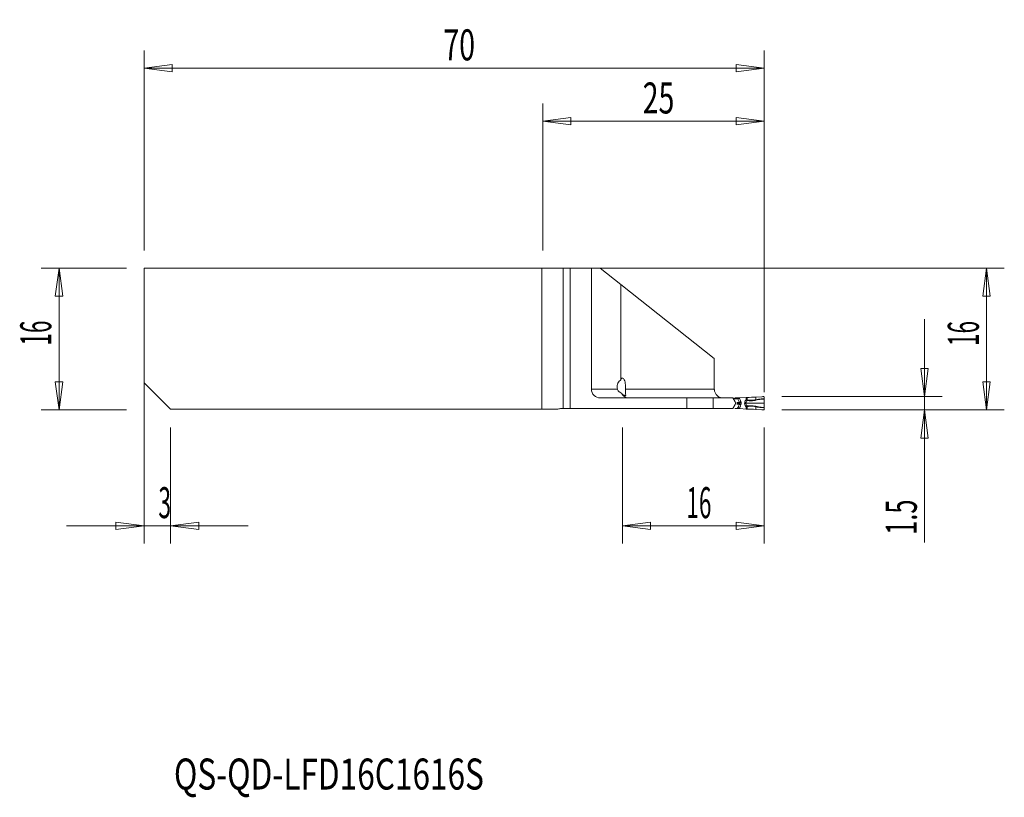
# Model space of a CAD drawing. Units: millimetres. Extents: x -59 to 52, y -52 to 36.
import ezdxf

# ---------------------------------------------------------------- set-up
doc = ezdxf.new("R2010")
doc.units = ezdxf.units.MM
doc.layers.get('0').update_dxf_attribs({"linetype": 'CONTINUOUS'})
for name, color, linetype in [('1', 4, 'CONTINUOUS'), ('2', 7, 'CONTINUOUS'), ('SK1', 4, 'CONTINUOUS'), ('SK2', 7, 'CONTINUOUS'), ('SK6', 5, 'CONTINUOUS')]:
    doc.layers.add(name, color=color, linetype=linetype)
doc.styles.add('iso_b_vert', font='simplex.shx')
doc.dimstyles.get("Standard").update_dxf_attribs({"dimtxt": 0.18, "dimasz": 0.18, "dimexe": 0.18, "dimexo": 0.0625, "dimgap": 0.09, "dimtad": 1, "dimzin": 0, "dimdsep": 52, "dimtxsty": 'Standard', "dimcen": 0.09, "dimadec": 0, "dimazin": 0, "dimtfac": 1, "dimtdec": 4, "dimtofl": 0, "dimtmove": 0, "dimatfit": 3, "dimfxl": 1, "dimtolj": 1, "dimtzin": 0, "dimarcsym": 0})

# ---------------------------------------------------------------- blocks, each defined once
blk = doc.blocks.new('DimnDraft3D1')
at = {"layer": '2', "lineweight": 13}
for p, q in [((0, 10), (0, 26.600025)), ((25, -6), (25, 26.600025)), ((0, 24.600025), (3.174998, 25.018022)), ((0, 24.600025), (25, 24.600025)), ((0, 24.600025), (3.175002, 24.182028)), ((3.174998, 25.018022), (3.175002, 24.182028)), ((25, 24.600025), (21.824998, 25.018022)), ((21.825002, 24.182028), (21.824998, 25.018022)), ((25, 24.600025), (21.825002, 24.182028))]:
    blk.add_line(p, q, dxfattribs=at)
at = {"layer": '2', "lineweight": 18, "insert": (11.284211, 25.475025), "char_height": 3.5, "attachment_point": 7, "line_spacing_factor": 1.084337, "style": 'iso_b_vert'}
blk.add_mtext('\\W0.6740;25', dxfattribs=at)
blk = doc.blocks.new('_CLOSED')
at = {"lineweight": -2}
for p, q in [((-1, 0.166667), (0, 0)), ((-1, 0.166667), (-1, -0.166667)), ((0, 0), (-1, -0.166667)), ((0, 0), (-1, 0))]:
    blk.add_line(p, q, dxfattribs=at)
blk = doc.blocks.new('DimnDraft3D2')
at = {"layer": 'SK2', "lineweight": 13}
for p, q in [((-45, 6), (-45, -23.100172)), ((-42, -10), (-42, -23.100172)), ((-53.75, -21.100172), (-33.25, -21.100172)), ((-45, -21.100172), (-48.175002, -20.682175)), ((-48.174998, -21.518169), (-48.175002, -20.682175)), ((-45, -21.100172), (-48.174998, -21.518169)), ((-42, -21.100172), (-38.825002, -20.682175)), ((-42, -21.100172), (-38.824998, -21.518169)), ((-38.825002, -20.682175), (-38.824998, -21.518169))]:
    blk.add_line(p, q, dxfattribs=at)
at = {"layer": 'SK2', "lineweight": 18, "insert": (-43.384868, -20.225172), "char_height": 3.5, "attachment_point": 7, "line_spacing_factor": 1.084337, "style": 'iso_b_vert'}
blk.add_mtext('\\W0.5404;3', dxfattribs=at)
blk = doc.blocks.new('DimnDraft3D3')
at = {"layer": 'SK2', "lineweight": 13}
for p, q in [((-45, 10), (-45, 32.600025)), ((25, -6), (25, 32.600025)), ((-45, 30.600025), (-41.825002, 31.018022)), ((-45, 30.600025), (25, 30.600025)), ((-45, 30.600025), (-41.824998, 30.182028)), ((-41.825002, 31.018022), (-41.824998, 30.182028)), ((25, 30.600025), (21.824998, 31.018022)), ((21.825002, 30.182028), (21.824998, 31.018022)), ((25, 30.600025), (21.825002, 30.182028))]:
    blk.add_line(p, q, dxfattribs=at)
at = {"layer": 'SK2', "lineweight": 18, "insert": (-11.215789, 31.475025), "char_height": 3.5, "attachment_point": 7, "line_spacing_factor": 1.084337, "style": 'iso_b_vert'}
blk.add_mtext('\\W0.6740;70', dxfattribs=at)
blk = doc.blocks.new('DimnDraft3D4')
at = {"layer": '2', "lineweight": 13}
for p, q in [((9, -10), (9, -23.100172)), ((25, -10), (25, -23.100172)), ((9, -21.100172), (12.174998, -20.682175)), ((25, -21.100172), (9, -21.100172)), ((9, -21.100172), (12.175002, -21.518169)), ((12.174998, -20.682175), (12.175002, -21.518169)), ((25, -21.100172), (21.824998, -20.682175)), ((21.825002, -21.518169), (21.824998, -20.682175)), ((25, -21.100172), (21.825002, -21.518169))]:
    blk.add_line(p, q, dxfattribs=at)
at = {"layer": '2', "lineweight": 18, "insert": (16.221711, -20.225172), "char_height": 3.5, "attachment_point": 7, "line_spacing_factor": 1.084337, "style": 'iso_b_vert'}
blk.add_mtext('\\W0.5321;16', dxfattribs=at)
blk = doc.blocks.new('DimnDraft3D5')
at = {"layer": '2', "lineweight": 13}
for p, q in [((2, 8), (52.1, 8)), ((50.1, 8), (49.682003, 4.824998)), ((50.1, 8), (50.1, -8)), ((50.1, 8), (50.517997, 4.825002)), ((50.517997, 4.825002), (49.682003, 4.824998)), ((49.682003, -4.825002), (50.517997, -4.824998)), ((50.1, -8), (49.682003, -4.825002)), ((50.1, -8), (50.517997, -4.824998)), ((27, -8), (52.1, -8))]:
    blk.add_line(p, q, dxfattribs=at)
at = {"layer": '2', "lineweight": 18, "insert": (49.225, -0.778289), "char_height": 3.5, "attachment_point": 7, "rotation": 90, "line_spacing_factor": 1.084337, "style": 'iso_b_vert'}
blk.add_mtext('\\W0.5321;16', dxfattribs=at)
blk = doc.blocks.new('DimnDraft3D6')
at = {"layer": '2', "lineweight": 13}
for p, q in [((43.1, 2.25), (43.1, -22.98)), ((42.682003, -3.325002), (43.517997, -3.324998)), ((43.1, -6.5), (42.682003, -3.325002)), ((43.1, -6.5), (43.517997, -3.324998)), ((27, -6.5), (45.1, -6.5)), ((27, -8), (45.1, -8)), ((43.1, -8), (42.682003, -11.175002)), ((43.1, -8), (43.517997, -11.174998)), ((43.517997, -11.174998), (42.682003, -11.175002))]:
    blk.add_line(p, q, dxfattribs=at)
at = {"layer": '2', "lineweight": 18, "insert": (42.225, -22.105), "char_height": 3.5, "attachment_point": 7, "rotation": 90, "line_spacing_factor": 1.084337, "style": 'iso_b_vert'}
blk.add_mtext('\\W0.6004;1.5', dxfattribs=at)

msp = doc.modelspace()

# ---------------------------------------------------------------- linework, layer by layer
at = {"layer": '1', "lineweight": 18}
for p, q in [((-45, -4.951), (-45, 8)), ((-45, 8), (2.3, 8)), ((-0.1, 8), (2.3, 8)), ((-0.1, -7.925), (-0.1, 8)), ((2.3, 8), (3.1, 8)), ((2.3, 8), (3.1, 8)), ((3.1, -7.85), (3.1, 8)), ((5.5, 8), (3.1, 8)), ((3.1, -7.85), (3.1, 8)), ((5.5, 8), (3.1, 8)), ((5.5, 8), (6.5, 8)), ((5.5, 8), (5.5, -5.65)), ((5.5, 8), (5.5, -5.65)), ((5.5, 8), (6.5, 8)), ((6.5, 8), (8.809, 6.172)), ((6.5, 8), (8.809, 6.172)), ((8.809, 6.172), (19.368, -2.19)), ((8.809, 6.172), (8.809, -4.619)), ((8.809, 6.172), (8.809, -4.619)), ((8.809, 6.172), (19.368, -2.19)), ((19.368, -5.65), (19.368, -2.19)), ((19.368, -5.65), (19.368, -2.19)), ((-42, -7.925), (-45, -4.951)), ((16.256, -6.65), (6.5, -6.65)), ((16.256, -6.65), (6.5, -6.65)), ((19.256, -6.65), (16.256, -6.65)), ((19.256, -6.65), (16.256, -6.65)), ((21.466, -6.65), (19.256, -6.65)), ((21.466, -6.65), (19.256, -6.65)), ((21.713, -7.091), (21.466, -6.65)), ((21.713, -7.091), (21.466, -6.65)), ((22.038, -6.65), (22.154, -6.65)), ((22.154, -6.65), (22.208, -6.65)), ((22.231, -6.64), (22.944, -6.59)), ((24.05, -6.555), (24.73, -6.512)), ((25, -6.766), (25, -6.57)), ((21.466, -7.85), (21.713, -7.409)), ((21.466, -7.85), (21.713, -7.409)), ((25, -7.93), (25, -7.734)), ((-42, -7.925), (1.72, -7.925)), ((-0.1, -7.925), (1.72, -7.925)), ((2.3, -7.85), (2.1, -7.85)), ((2.3, -7.85), (2.1, -7.85)), ((3.1, -7.85), (2.3, -7.85)), ((3.1, -7.85), (2.3, -7.85)), ((16.256, -7.85), (3.1, -7.85)), ((16.256, -7.85), (3.1, -7.85)), ((19.256, -7.85), (16.256, -7.85)), ((19.256, -7.85), (16.256, -7.85)), ((21.466, -7.85), (19.256, -7.85)), ((21.466, -7.85), (19.256, -7.85)), ((22.038, -7.85), (22.154, -7.85)), ((22.154, -7.85), (22.208, -7.85)), ((22.944, -7.91), (22.231, -7.86)), ((24.73, -7.988), (24.05, -7.945))]:
    msp.add_line(p, q, dxfattribs=at)
at = {"layer": '1', "lineweight": 13}
for p, q in [((2.3, 8), (2.3, -7.85)), ((2.3, 8), (2.3, -7.85)), ((5.5, -5.65), (8.424, -5.65)), ((5.5, -5.65), (8.424, -5.65)), ((19.368, -5.65), (9.332, -5.65)), ((19.368, -5.65), (9.332, -5.65)), ((16.256, -6.65), (16.256, -7.85)), ((16.256, -6.65), (16.256, -7.85)), ((19.256, -7.85), (19.256, -6.65)), ((19.256, -7.85), (19.256, -6.65)), ((22.038, -6.65), (22.038, -6.717)), ((22.208, -6.685), (22.208, -6.65)), ((22.944, -6.59), (22.944, -6.857)), ((23.085, -6.872), (23.085, -6.586)), ((24.05, -6.555), (24.05, -6.848)), ((22.221, -7.25), (22.391, -7.25)), ((22.931, -7.25), (22.789, -7.25)), ((22.944, -7.643), (22.944, -7.91)), ((23.085, -7.914), (23.085, -7.628)), ((24.05, -7.652), (24.05, -7.945)), ((22.038, -7.783), (22.038, -7.85)), ((22.208, -7.85), (22.208, -7.815))]:
    msp.add_line(p, q, dxfattribs=at)
at = {"layer": '1', "lineweight": 18}
for centre, start, end in [((6.5, -5.65), 180, 270), ((6.5, -5.65), 180, 270), ((2.1, -8.85), 90, 112.33164), ((2.1, -8.85), 90, 112.33164)]:
    msp.add_arc(centre, 1, start, end, dxfattribs=at)
at = {"layer": '1', "lineweight": 18, "extrusion": (0, 0, -1)}
msp.add_arc((-21.43, -7.25), 0.325, 150.75, 209.25, dxfattribs=at)
msp.add_arc((-21.43, -7.25), 0.325, 150.75, 209.25, dxfattribs=at)
for centre, major_axis, ratio, start_param, end_param in [((22.246, -6.89), (0.016, 0.25), 0.965797, -0.2234974, -0.1280625), ((22.988, -6.601), (0.17, 0.008), 0.075973, -1.828876, -0.9620099), ((23.824, -6.468), (1.3, 0.064), 0.075973, 1.3999831, 2.1795827), ((22.246, -7.61), (0.016, -0.25), 0.965797, 0.1280627, 0.2234975), ((22.988, -7.899), (0.17, -0.008), 0.075973, 0.9620099, 1.828876), ((23.824, -8.032), (1.3, -0.064), 0.075973, -2.1795827, -1.3999831)]:
    msp.add_ellipse(centre, major_axis=major_axis, ratio=ratio, start_param=start_param, end_param=end_param, dxfattribs=at)
at = {"layer": '1', "lineweight": 18}
for centre, major_axis, start_param, end_param in [((22.085, -6.717), (-0.0155, 0.0475), 1.2827811, 1.5892006), ((22.085, -7.783), (-0.0155, -0.0475), -1.5892003, -1.2827808)]:
    msp.add_ellipse(centre, major_axis=major_axis, ratio=0.933877, start_param=start_param, end_param=end_param, dxfattribs=at)
at = {"layer": '1', "lineweight": 13}
for centre, major_axis, ratio, start_param, end_param in [((22.423, -7.069), (-0.233, -0.091), 0.097008, -1.3273089, -0.3323182), ((22.423, -7.431), (-0.233, 0.091), 0.097008, 0.3323182, 1.3273089), ((23.017, -6.872), (0.036, 0.114), 0.550639, -1.9734817, -1.399063), ((23.017, -7.628), (0.036, -0.114), 0.550639, 1.399063, 1.9734817), ((23.021, -6.873), (-0.011, -0.12), 0.564178, 1.0107081, 1.6204609), ((23.021, -7.627), (0.011, -0.12), 0.564178, 1.5211317, 2.1308846), ((24.071, -6.848), (0.029, -0.116), 0.168638, -1.6128237, -1.092089), ((24.071, -7.652), (-0.029, -0.116), 0.168638, -2.0495037, -1.528769)]:
    msp.add_ellipse(centre, major_axis=major_axis, ratio=ratio, start_param=start_param, end_param=end_param, dxfattribs=at)
at = {"layer": '1', "lineweight": 18}
for points, knots in [([(8.809, -4.619), (8.834, -4.549), (8.864, -4.493), (8.928, -4.419), (8.964, -4.4), (9.035, -4.4), (9.073, -4.42), (9.144, -4.494), (9.179, -4.55), (9.24, -4.689), (9.267, -4.775), (9.31, -4.965), (9.326, -5.072), (9.344, -5.29), (9.346, -5.405), (9.34, -5.561), (9.337, -5.606), (9.332, -5.65)], [0, 0, 0, 0, 0.1353744, 0.1353744, 0.2707597, 0.2707597, 0.4059665, 0.4059665, 0.5409135, 0.5409135, 0.6758254, 0.6758254, 0.8108288, 0.8108288, 0.945869, 0.945869, 1, 1, 1, 1]), ([(8.809, -4.619), (8.834, -4.549), (8.864, -4.493), (8.928, -4.419), (8.964, -4.4), (9.035, -4.4), (9.073, -4.42), (9.144, -4.494), (9.179, -4.55), (9.24, -4.689), (9.267, -4.775), (9.31, -4.965), (9.326, -5.072), (9.344, -5.29), (9.346, -5.405), (9.34, -5.561), (9.337, -5.606), (9.332, -5.65)], [0, 0, 0, 0, 0.1353744, 0.1353744, 0.2707597, 0.2707597, 0.4059665, 0.4059665, 0.5409135, 0.5409135, 0.6758254, 0.6758254, 0.8108288, 0.8108288, 0.945869, 0.945869, 1, 1, 1, 1]), ([(8.424, -5.65), (8.4, -5.564), (8.388, -5.471), (8.392, -5.29), (8.407, -5.198), (8.462, -5.028), (8.502, -4.948), (8.603, -4.798), (8.668, -4.729), (8.761, -4.653), (8.785, -4.636), (8.809, -4.619)], [0, 0, 0, 0, 0.2252713, 0.2252713, 0.4505736, 0.4505736, 0.6759182, 0.6759182, 0.9222666, 0.9222666, 1, 1, 1, 1]), ([(8.424, -5.65), (8.4, -5.564), (8.388, -5.471), (8.392, -5.29), (8.407, -5.198), (8.462, -5.028), (8.502, -4.948), (8.603, -4.798), (8.668, -4.729), (8.761, -4.653), (8.785, -4.636), (8.809, -4.619)], [0, 0, 0, 0, 0.2252713, 0.2252713, 0.4505736, 0.4505736, 0.6759182, 0.6759182, 0.9222666, 0.9222666, 1, 1, 1, 1]), ([(8.917, -6.142), (8.836, -6.102), (8.756, -6.055), (8.603, -5.938), (8.527, -5.862), (8.454, -5.734), (8.435, -5.693), (8.424, -5.65)], [0, 0, 0, 0, 0.3809594, 0.3809594, 0.8156326, 0.8156326, 1, 1, 1, 1]), ([(8.917, -6.142), (8.836, -6.102), (8.756, -6.055), (8.603, -5.938), (8.527, -5.862), (8.454, -5.734), (8.435, -5.693), (8.424, -5.65)], [0, 0, 0, 0, 0.3809594, 0.3809594, 0.8156326, 0.8156326, 1, 1, 1, 1]), ([(9.332, -5.65), (9.324, -5.743), (9.322, -5.834), (9.328, -5.995), (9.336, -6.067), (9.354, -6.199), (9.364, -6.257), (9.372, -6.341), (9.37, -6.37), (9.343, -6.399), (9.322, -6.403), (9.26, -6.392), (9.22, -6.377), (9.114, -6.321), (9.042, -6.27), (8.957, -6.186), (8.937, -6.165), (8.917, -6.142)], [0, 0, 0, 0, 0.1366883, 0.1366883, 0.2720256, 0.2720256, 0.426392, 0.426392, 0.5658766, 0.5658766, 0.6770704, 0.6770704, 0.7879806, 0.7879806, 0.9497437, 0.9497437, 1, 1, 1, 1]), ([(9.332, -5.65), (9.324, -5.743), (9.322, -5.834), (9.328, -5.995), (9.336, -6.067), (9.354, -6.199), (9.364, -6.257), (9.372, -6.341), (9.37, -6.37), (9.343, -6.399), (9.322, -6.403), (9.26, -6.392), (9.22, -6.377), (9.114, -6.321), (9.042, -6.27), (8.957, -6.186), (8.937, -6.165), (8.917, -6.142)], [0, 0, 0, 0, 0.1366883, 0.1366883, 0.2720256, 0.2720256, 0.426392, 0.426392, 0.5658766, 0.5658766, 0.6770704, 0.6770704, 0.7879806, 0.7879806, 0.9497437, 0.9497437, 1, 1, 1, 1]), ([(8.917, -6.142), (8.933, -6.175), (8.95, -6.207), (9.02, -6.322), (9.083, -6.397), (9.226, -6.522), (9.309, -6.572), (9.474, -6.634), (9.557, -6.649), (9.642, -6.65), (9.644, -6.65), (9.645, -6.65)], [0, 0, 0, 0, 0.1024282, 0.1024282, 0.3914288, 0.3914288, 0.7018995, 0.7018995, 0.9936288, 0.9936288, 1, 1, 1, 1]), ([(8.917, -6.142), (8.933, -6.175), (8.95, -6.207), (9.02, -6.322), (9.083, -6.397), (9.226, -6.522), (9.309, -6.572), (9.474, -6.634), (9.557, -6.649), (9.642, -6.65), (9.644, -6.65), (9.645, -6.65)], [0, 0, 0, 0, 0.1024282, 0.1024282, 0.3914288, 0.3914288, 0.7018995, 0.7018995, 0.9936288, 0.9936288, 1, 1, 1, 1]), ([(20.368, -6.65), (20.367, -6.65), (20.365, -6.65), (20.223, -6.649), (20.08, -6.618), (19.826, -6.501), (19.708, -6.415), (19.548, -6.23), (19.491, -6.141), (19.408, -5.947), (19.38, -5.838), (19.37, -5.703), (19.368, -5.676), (19.368, -5.65)], [0, 0, 0, 0, 0.0038145, 0.0038145, 0.299268, 0.299268, 0.5760452, 0.5760452, 0.7647783, 0.7647783, 0.9549268, 0.9549268, 1, 1, 1, 1]), ([(20.368, -6.65), (20.367, -6.65), (20.365, -6.65), (20.223, -6.649), (20.08, -6.618), (19.826, -6.501), (19.708, -6.415), (19.548, -6.23), (19.491, -6.141), (19.408, -5.947), (19.38, -5.838), (19.37, -5.703), (19.368, -5.676), (19.368, -5.65)], [0, 0, 0, 0, 0.0038145, 0.0038145, 0.299268, 0.299268, 0.5760452, 0.5760452, 0.7647783, 0.7647783, 0.9549268, 0.9549268, 1, 1, 1, 1]), ([(21.695, -6.65), (21.717, -6.65), (21.745, -6.65), (21.78, -6.65), (21.815, -6.65), (21.866, -6.65), (21.9, -6.65), (21.916, -6.65), (21.932, -6.65), (21.972, -6.65), (22.011, -6.65), (22.038, -6.65)], [0, 0, 0, 0, 0.1004875, 0.1265654, 0.1690048, 0.2672413, 0.4214207, 0.441437, 0.4785242, 0.6596904, 1, 1, 1, 1]), ([(22.195, -6.645), (22.191, -6.646), (22.188, -6.647), (22.174, -6.649), (22.164, -6.65), (22.154, -6.65)], [0, 0, 0, 0, 0.2673175, 0.2673175, 1, 1, 1, 1]), ([(22.221, -7.25), (22.154, -7.25), (22.076, -7.25), (22.002, -7.25), (21.986, -7.25), (21.97, -7.25), (21.947, -7.25), (21.922, -7.25), (21.92, -7.25)], [0, 0, 0, 0, 0.6686391, 0.8179367, 0.8485, 0.8649952, 0.9920532, 1, 1, 1, 1]), ([(24.992, -7.25), (24.992, -7.197), (24.993, -7.144), (24.994, -7.04), (24.995, -6.988), (24.997, -6.889), (24.998, -6.841), (25, -6.793)], [0, 0, 0, 0, 0.3443883, 0.3443883, 0.6814514, 0.6814514, 1, 1, 1, 1]), ([(25, -7.707), (24.998, -7.663), (24.997, -7.618), (24.995, -7.52), (24.994, -7.466), (24.993, -7.358), (24.992, -7.304), (24.992, -7.25)], [0, 0, 0, 0, 0.2967474, 0.2967474, 0.6477333, 0.6477333, 1, 1, 1, 1]), ([(21.695, -7.85), (21.717, -7.85), (21.745, -7.85), (21.78, -7.85), (21.815, -7.85), (21.866, -7.85), (21.9, -7.85), (21.916, -7.85), (21.932, -7.85), (21.972, -7.85), (22.011, -7.85), (22.038, -7.85)], [0, 0, 0, 0, 0.1004875, 0.1265654, 0.1690048, 0.2672413, 0.4214207, 0.441437, 0.4785242, 0.6596904, 1, 1, 1, 1]), ([(22.154, -7.85), (22.157, -7.85), (22.159, -7.85), (22.172, -7.851), (22.184, -7.852), (22.195, -7.855)], [0, 0, 0, 0, 0.1675376, 0.1675376, 1, 1, 1, 1])]:
    msp.add_open_spline(points, degree=3, knots=knots, dxfattribs=at)
for points in [[(22.195, -6.645), (22.199, -6.644), (22.204, -6.643), (22.208, -6.642)], [(24.73, -6.512), (24.742, -6.512), (24.754, -6.51), (24.766, -6.509)], [(24.766, -6.509), (24.821, -6.502), (24.877, -6.499), (24.932, -6.5)], [(22.038, -6.717), (22.037, -6.717), (22.036, -6.717), (22.035, -6.717)], [(25, -6.793), (25, -6.784), (25, -6.775), (25, -6.766)], [(25, -7.734), (25, -7.725), (25, -7.716), (25, -7.707)], [(22.038, -7.783), (22.037, -7.783), (22.036, -7.783), (22.035, -7.783)], [(22.208, -7.858), (22.204, -7.857), (22.199, -7.856), (22.195, -7.855)], [(24.766, -7.991), (24.754, -7.99), (24.742, -7.988), (24.73, -7.988)], [(24.932, -8), (24.877, -8.001), (24.821, -7.998), (24.766, -7.991)]]:
    msp.add_open_spline(points, degree=3, dxfattribs=at)
at = {"layer": '1', "lineweight": 13}
for points in [[(22.208, -6.65), (22.208, -6.647), (22.208, -6.645), (22.208, -6.642)], [(21.932, -7.768), (21.969, -7.77), (22.003, -7.769), (22.038, -7.767)], [(22.035, -6.717), (22.035, -6.722), (22.036, -6.728), (22.038, -6.733)], [(22.038, -7.767), (22.036, -7.772), (22.035, -7.778), (22.035, -7.783)], [(22.038, -6.733), (22.039, -6.733), (22.04, -6.732), (22.041, -6.732)], [(22.038, -7.767), (22.039, -7.767), (22.04, -7.768), (22.041, -7.768)], [(23.06, -6.935), (23.064, -6.937), (23.069, -6.94), (23.073, -6.941)], [(23.073, -7.559), (23.069, -7.56), (23.064, -7.563), (23.06, -7.565)], [(23.089, -6.873), (23.088, -6.873), (23.086, -6.872), (23.085, -6.872)], [(23.085, -7.628), (23.086, -7.628), (23.088, -7.627), (23.089, -7.627)], [(22.035, -7.783), (22.002, -7.781), (21.969, -7.779), (21.931, -7.782)], [(22.208, -7.858), (22.208, -7.855), (22.208, -7.853), (22.208, -7.85)]]:
    msp.add_open_spline(points, degree=3, dxfattribs=at)
at = {"layer": '1', "lineweight": 18}
for points, weights in [([(24.932, -6.5), (25, -6.501), (25, -6.57)], [1.01080366709, 0.732634175279, 1.04381475184]), ([(25, -7.93), (25, -7.999), (24.932, -8)], [1.04381475184, 0.732634175296, 1.01080366706])]:
    msp.add_rational_spline(points, weights, degree=2, dxfattribs=at)
at = {"layer": '1', "lineweight": 13}
for points, knots in [([(22.035, -6.717), (21.974, -6.717), (21.946, -6.713), (21.743, -6.711), (21.641, -6.711), (21.536, -6.711)], [0, 0, 0, 0, 0.6327783, 0.6327783, 1, 1, 1, 1]), ([(21.546, -6.737), (21.648, -6.737), (21.745, -6.737), (21.952, -6.736), (21.976, -6.733), (22.038, -6.733)], [0, 0, 0, 0, 0.3605204, 0.3605204, 1, 1, 1, 1]), ([(21.899, -7.353), (21.906, -7.353), (21.937, -7.353), (21.963, -7.353), (21.979, -7.353), (21.995, -7.353), (22.065, -7.353), (22.138, -7.353), (22.2, -7.353)], [0, 0, 0, 0, 0.0318861, 0.1622123, 0.1791319, 0.2104814, 0.3636193, 1, 1, 1, 1]), ([(21.906, -7.148), (21.91, -7.148), (21.938, -7.148), (21.963, -7.148), (21.979, -7.148), (21.995, -7.148), (22.065, -7.148), (22.138, -7.148), (22.2, -7.148)], [0, 0, 0, 0, 0.020561, 0.1524118, 0.1695293, 0.2012455, 0.3561748, 1, 1, 1, 1]), ([(22.038, -6.717), (22.047, -6.714), (22.062, -6.711), (22.097, -6.704), (22.119, -6.7), (22.161, -6.692), (22.182, -6.689), (22.204, -6.685), (22.206, -6.685), (22.208, -6.685)], [0, 0, 0, 0, 0.3521881, 0.3521881, 0.7033668, 0.7033668, 0.9773801, 0.9773801, 1, 1, 1, 1]), ([(22.038, -6.733), (22.059, -6.788), (22.081, -6.844), (22.119, -6.941), (22.135, -6.982), (22.167, -7.065), (22.184, -7.106), (22.2, -7.148)], [0, 0, 0, 0, 0.4014791, 0.4014791, 0.7007396, 0.7007396, 1, 1, 1, 1]), ([(22.2, -7.353), (22.178, -7.408), (22.156, -7.464), (22.118, -7.56), (22.102, -7.602), (22.07, -7.685), (22.054, -7.726), (22.038, -7.767)], [0, 0, 0, 0, 0.4014791, 0.4014791, 0.7007396, 0.7007396, 1, 1, 1, 1]), ([(22.041, -6.732), (22.05, -6.728), (22.064, -6.723), (22.099, -6.713), (22.12, -6.707), (22.162, -6.696), (22.182, -6.691), (22.205, -6.686), (22.206, -6.685), (22.208, -6.685)], [0, 0, 0, 0, 0.3521881, 0.3521881, 0.7033668, 0.7033668, 0.9773801, 0.9773801, 1, 1, 1, 1]), ([(22.041, -7.768), (22.05, -7.772), (22.064, -7.777), (22.099, -7.787), (22.12, -7.793), (22.162, -7.804), (22.182, -7.809), (22.205, -7.814), (22.206, -7.815), (22.208, -7.815)], [0, 0, 0, 0, 0.3524138, 0.3524138, 0.7038168, 0.7038168, 0.9773798, 0.9773798, 1, 1, 1, 1]), ([(22.2, -7.148), (22.2, -7.148), (22.2, -7.148), (22.205, -7.159), (22.209, -7.171), (22.216, -7.194), (22.218, -7.205), (22.221, -7.227), (22.221, -7.239), (22.221, -7.25), (22.221, -7.25), (22.221, -7.25)], [0, 0, 0, 0, 0.0005636, 0.0005636, 0.3719322, 0.3719322, 0.6816342, 0.6816342, 0.9994364, 0.9994364, 1, 1, 1, 1]), ([(22.221, -7.25), (22.221, -7.25), (22.221, -7.25), (22.221, -7.261), (22.221, -7.273), (22.218, -7.295), (22.216, -7.306), (22.209, -7.329), (22.205, -7.341), (22.2, -7.352), (22.2, -7.352), (22.2, -7.353)], [0, 0, 0, 0, 0.0005625, 0.0005625, 0.3183654, 0.3183654, 0.6280681, 0.6280681, 0.9994375, 0.9994375, 1, 1, 1, 1]), ([(22.358, -7.069), (22.34, -7.024), (22.323, -6.979), (22.288, -6.889), (22.27, -6.844), (22.238, -6.761), (22.223, -6.723), (22.208, -6.685)], [0, 0, 0, 0, 0.3519127, 0.3519127, 0.7038253, 0.7038253, 1, 1, 1, 1]), ([(22.208, -7.815), (22.223, -7.777), (22.238, -7.739), (22.27, -7.656), (22.288, -7.611), (22.323, -7.521), (22.34, -7.476), (22.358, -7.431)], [0, 0, 0, 0, 0.2961747, 0.2961747, 0.6480873, 0.6480873, 1, 1, 1, 1]), ([(22.391, -7.25), (22.391, -7.231), (22.39, -7.211), (22.386, -7.173), (22.383, -7.155), (22.373, -7.113), (22.366, -7.091), (22.358, -7.069)], [0, 0, 0, 0, 0.3120505, 0.3120505, 0.6198259, 0.6198259, 1, 1, 1, 1]), ([(22.358, -7.431), (22.366, -7.409), (22.373, -7.387), (22.383, -7.345), (22.386, -7.327), (22.39, -7.289), (22.391, -7.269), (22.391, -7.25)], [0, 0, 0, 0, 0.3801744, 0.3801744, 0.6879499, 0.6879499, 1, 1, 1, 1]), ([(22.944, -6.857), (22.931, -6.871), (22.919, -6.886), (22.871, -6.951), (22.841, -7.007), (22.8, -7.124), (22.789, -7.188), (22.789, -7.25)], [0, 0, 0, 0, 0.1336971, 0.1336971, 0.5656758, 0.5656758, 1, 1, 1, 1]), ([(22.789, -7.25), (22.789, -7.312), (22.8, -7.376), (22.841, -7.493), (22.871, -7.549), (22.919, -7.614), (22.931, -7.629), (22.944, -7.643)], [0, 0, 0, 0, 0.4343242, 0.4343242, 0.8663029, 0.8663029, 1, 1, 1, 1]), ([(22.931, -7.25), (22.931, -7.25), (22.931, -7.25), (22.931, -7.203), (22.941, -7.155), (22.976, -7.065), (23.001, -7.023), (23.045, -6.97), (23.058, -6.955), (23.073, -6.941)], [0, 0, 0, 0, 0.0001729, 0.0001729, 0.4093404, 0.4093404, 0.8280673, 0.8280673, 1, 1, 1, 1]), ([(23.073, -7.559), (23.058, -7.545), (23.045, -7.53), (23.001, -7.477), (22.976, -7.435), (22.941, -7.345), (22.931, -7.297), (22.931, -7.25), (22.931, -7.25), (22.931, -7.25)], [0, 0, 0, 0, 0.1719331, 0.1719331, 0.590661, 0.590661, 0.9998294, 0.9998294, 1, 1, 1, 1]), ([(22.944, -6.857), (22.945, -6.858), (22.946, -6.858), (22.954, -6.864), (22.961, -6.869), (22.984, -6.886), (23, -6.897), (23.031, -6.918), (23.047, -6.927), (23.06, -6.935)], [0, 0, 0, 0, 0.0193814, 0.0193814, 0.204607, 0.204607, 0.5983926, 0.5983926, 1, 1, 1, 1]), ([(22.944, -6.857), (22.945, -6.857), (22.946, -6.857), (22.956, -6.858), (22.965, -6.859), (22.993, -6.863), (23.013, -6.865), (23.05, -6.869), (23.069, -6.87), (23.085, -6.872)], [0, 0, 0, 0, 0.019366, 0.019366, 0.2045195, 0.2045195, 0.5983105, 0.5983105, 1, 1, 1, 1]), ([(23.06, -7.565), (23.047, -7.573), (23.032, -7.582), (23.001, -7.603), (22.984, -7.614), (22.961, -7.63), (22.954, -7.636), (22.946, -7.642), (22.945, -7.642), (22.944, -7.643)], [0, 0, 0, 0, 0.4003949, 0.4003949, 0.7930071, 0.7930071, 0.9806193, 0.9806193, 1, 1, 1, 1]), ([(23.085, -7.628), (23.069, -7.63), (23.05, -7.631), (23.013, -7.635), (22.993, -7.637), (22.965, -7.641), (22.956, -7.642), (22.946, -7.643), (22.945, -7.643), (22.944, -7.643)], [0, 0, 0, 0, 0.4004767, 0.4004767, 0.7930952, 0.7930952, 0.9806347, 0.9806347, 1, 1, 1, 1]), ([(23.073, -6.941), (23.146, -6.946), (23.223, -6.966), (23.425, -6.977), (23.553, -6.972), (23.811, -6.954), (23.943, -6.937), (24.067, -6.906)], [0, 0, 0, 0, 0.2525694, 0.2525694, 0.6260646, 0.6260646, 1, 1, 1, 1]), ([(24.067, -7.594), (24.019, -7.582), (23.971, -7.572), (23.8, -7.544), (23.673, -7.534), (23.426, -7.527), (23.302, -7.525), (23.149, -7.551), (23.11, -7.556), (23.073, -7.559)], [0, 0, 0, 0, 0.1415996, 0.1415996, 0.4999251, 0.4999251, 0.8694607, 0.8694607, 1, 1, 1, 1]), ([(24.05, -6.848), (23.931, -6.881), (23.804, -6.899), (23.555, -6.916), (23.43, -6.919), (23.235, -6.903), (23.16, -6.88), (23.089, -6.873)], [0, 0, 0, 0, 0.3709997, 0.3709997, 0.7436807, 0.7436807, 1, 1, 1, 1]), ([(23.089, -7.627), (23.128, -7.623), (23.168, -7.617), (23.315, -7.586), (23.433, -7.584), (23.671, -7.589), (23.794, -7.6), (23.958, -7.629), (24.005, -7.639), (24.05, -7.652)], [0, 0, 0, 0, 0.138883, 0.138883, 0.5033319, 0.5033319, 0.8603373, 0.8603373, 1, 1, 1, 1]), ([(25, -6.766), (24.886, -6.746), (24.768, -6.752), (24.449, -6.771), (24.247, -6.799), (24.05, -6.848)], [0, 0, 0, 0, 0.3646082, 0.3646082, 1, 1, 1, 1]), ([(24.05, -7.652), (24.247, -7.701), (24.449, -7.729), (24.768, -7.748), (24.886, -7.754), (25, -7.734)], [0, 0, 0, 0, 0.6353918, 0.6353918, 1, 1, 1, 1]), ([(24.067, -6.906), (24.261, -6.858), (24.457, -6.816), (24.769, -6.785), (24.886, -6.775), (25, -6.793)], [0, 0, 0, 0, 0.6342731, 0.6342731, 1, 1, 1, 1]), ([(25, -7.707), (24.886, -7.725), (24.769, -7.715), (24.457, -7.684), (24.261, -7.642), (24.067, -7.594)], [0, 0, 0, 0, 0.3657269, 0.3657269, 1, 1, 1, 1]), ([(22.038, -7.783), (22.047, -7.786), (22.062, -7.789), (22.097, -7.796), (22.119, -7.8), (22.161, -7.808), (22.182, -7.811), (22.204, -7.815), (22.206, -7.815), (22.208, -7.815)], [0, 0, 0, 0, 0.3524138, 0.3524138, 0.7038168, 0.7038168, 0.9773798, 0.9773798, 1, 1, 1, 1])]:
    msp.add_open_spline(points, degree=3, knots=knots, dxfattribs=at)
at = {"layer": '1', "lineweight": 18}
msp.add_rational_spline([(22.931, -7.25), (22.97, -7.25), (23.032, -7.25), (23.117, -7.25), (23.18, -7.25), (23.218, -7.25), (23.246, -7.25), (23.27, -7.25), (23.297, -7.25), (23.321, -7.25), (23.343, -7.25), (23.39, -7.25), (23.461, -7.25), (23.624, -7.25), (23.826, -7.25), (24.02, -7.25), (24.142, -7.25), (24.203, -7.25), (24.255, -7.25), (24.292, -7.25), (24.336, -7.25), (24.393, -7.25), (24.494, -7.25), (24.683, -7.25), (24.86, -7.25), (24.977, -7.25), (24.992, -7.25)], [1.10819423641, 1.10820254511, 1.10823559919, 1.10812160811, 1.10842853331, 1.10775378313, 1.10712536597, 1.10640359987, 1.10548247979, 1.10451283257, 1.10309212844, 1.10034638648, 1.09689795095, 1.08885866249, 1.07870941872, 1.06632021647, 1.05524039319, 1.04896146583, 1.04132959083, 1.0364280372, 1.03125952686, 1.02718299284, 1.02063190875, 1.01151055204, 1.00593480388, 1.00321413052, 1.00289658802], degree=3, knots=[0, 0, 0, 0, 0.0634676, 0.0953926, 0.1274407, 0.1470659, 0.159415, 0.1717746, 0.1866156, 0.2014611, 0.2113941, 0.2213445, 0.2762393, 0.3215158, 0.4676223, 0.5703789, 0.5940748, 0.635594, 0.6533534, 0.6622485, 0.6848392, 0.7125396, 0.7405105, 0.8252973, 0.9779987, 1, 1, 1, 1], dxfattribs=at)
at = {"layer": 'SK1', "lineweight": 18}
for p, q in [((-45, -4.951), (-45, 8)), ((-45, 8), (-0.1, 8)), ((-0.1, -7.925), (-0.1, 8)), ((-42, -7.925), (-45, -4.951)), ((-42, -7.925), (-0.1, -7.925))]:
    msp.add_line(p, q, dxfattribs=at)
at = {"layer": 'SK2', "lineweight": 13}
for p, q in [((-47, 8), (-56.6, 8)), ((-54.6, -8), (-54.6, 8)), ((-47, -8), (-56.6, -8))]:
    msp.add_line(p, q, dxfattribs=at)
at = {"layer": 'SK2', "lineweight": 18}
for p, q in [((-54.6, 8), (-55.018, 4.825)), ((-54.6, 8), (-54.182, 4.825)), ((-54.182, 4.825), (-55.018, 4.825)), ((-54.6, -8), (-55.018, -4.825)), ((-55.018, -4.825), (-54.182, -4.825)), ((-54.6, -8), (-54.182, -4.825))]:
    msp.add_line(p, q, dxfattribs=at)

# ---------------------------------------------------------------- texts
at = {"layer": 'SK2', "lineweight": 18, "insert": (-55.475, -0.732), "char_height": 3.5, "attachment_point": 7, "rotation": 90, "line_spacing_factor": 1.084337, "style": 'iso_b_vert'}
msp.add_mtext('\\W0.5321;16', dxfattribs=at)
at = {"layer": 'SK6', "lineweight": 18, "insert": (-41.625, -50.875), "char_height": 3.5, "attachment_point": 7, "line_spacing_factor": 1.084337, "style": 'iso_b_vert'}
msp.add_mtext('\\W0.7469;QS-QD-LFD16C1616S', dxfattribs=at)

# ---------------------------------------------------------------- dimensions: what is measured, and where the dimension line sits
at = {"layer": '2', "lineweight": 13}
for base, p1, p2, picture, middle in [((25, 24.6), (0, 10), (25, -6), 'DimnDraft3D1', (10.409, 24.6)), ((9, -21.1), (25, -10), (9, -10), 'DimnDraft3D4', (15.347, -21.1))]:
    dim = msp.add_linear_dim(base=base, p1=p1, p2=p2, dimstyle='Standard', override={"dimtxt": 3.5, "dimasz": 3.175, "dimexe": 2, "dimexo": 2, "dimgap": 1.75, "dimtad": 1, "dimtih": 0, "dimdec": 1, "dimzin": 8, "dimpost": '<>', "dimtxsty": 'iso_b_vert', "dimblk1": 'CLOSED', "dimblk2": 'CLOSED', "dimsah": 1, "dimclrd": 2, "dimclre": 2, "dimclrt": 7, "dimtofl": 1, "dimtmove": 0}, dxfattribs=at)
    dim.commit()
    dim.dimension.update_dxf_attribs({"geometry": picture, "text_midpoint": middle})
for base, p1, p2, picture, middle in [((50.1, -8), (2, 8), (27, -8), 'DimnDraft3D5', (50.1, -1.653)), ((43.1, -6.5), (27, -8), (27, -6.5), 'DimnDraft3D6', (43.1, -22.98))]:
    dim = msp.add_linear_dim(base=base, p1=p1, p2=p2, angle=90, dimstyle='Standard', override={"dimtxt": 3.5, "dimasz": 3.175, "dimexe": 2, "dimexo": 2, "dimgap": 1.75, "dimtad": 1, "dimtih": 0, "dimtoh": 0, "dimdec": 1, "dimzin": 8, "dimpost": '<>', "dimtxsty": 'iso_b_vert', "dimblk1": 'CLOSED', "dimblk2": 'CLOSED', "dimsah": 1, "dimclrd": 2, "dimclre": 2, "dimclrt": 7, "dimtofl": 1, "dimtmove": 0}, dxfattribs=at)
    dim.commit()
    dim.dimension.update_dxf_attribs({"geometry": picture, "text_midpoint": middle})
at = {"layer": 'SK2', "lineweight": 13}
for base, p1, p2, override, picture, middle in [((25, 30.6), (-45, 10), (25, -6), {"dimtxt": 3.5, "dimasz": 3.175, "dimexe": 2, "dimexo": 2, "dimgap": 1.75, "dimtad": 1, "dimtih": 0, "dimdec": 1, "dimzin": 8, "dimpost": '<>', "dimtxsty": 'iso_b_vert', "dimblk1": 'CLOSED', "dimblk2": 'CLOSED', "dimsah": 1, "dimclrd": 2, "dimclre": 2, "dimclrt": 7, "dimtofl": 1, "dimtmove": 0}, 'DimnDraft3D3', (-12.091, 30.6)), ((-42, -21.1), (-45, 6), (-42, -10), {"dimtxt": 3.5, "dimasz": 3.175, "dimexe": 2, "dimexo": 2, "dimgap": 1.75, "dimtad": 1, "dimtih": 0, "dimzin": 8, "dimpost": '<>', "dimtxsty": 'iso_b_vert', "dimblk1": 'CLOSED', "dimblk2": 'CLOSED', "dimsah": 1, "dimclrd": 2, "dimclre": 2, "dimclrt": 7, "dimtofl": 1, "dimtmove": 0}, 'DimnDraft3D2', (-44.26, -21.1))]:
    dim = msp.add_linear_dim(base=base, p1=p1, p2=p2, dimstyle='Standard', override=override, dxfattribs=at)
    dim.commit()
    dim.dimension.update_dxf_attribs({"geometry": picture, "text_midpoint": middle})

doc.saveas('drawing.dxf')
